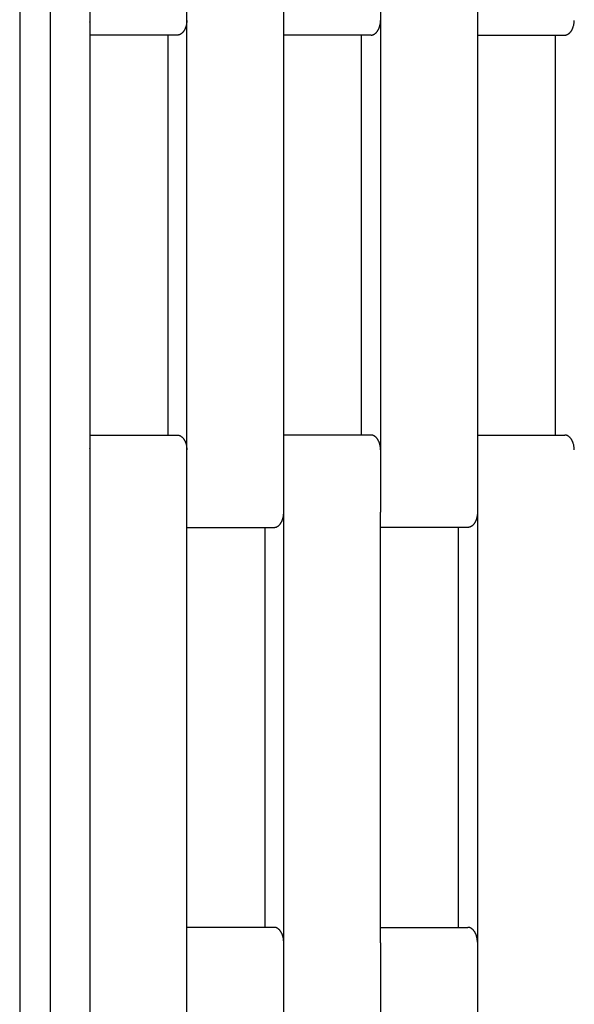
# Model space of a CAD drawing. Units: millimetres. Extents: x 1568 to 4462, y 8 to 2813.
# Drawn here: x 1568 to 1856, y 576 to 1088 of the extents above; entities that cross this region are included whole.
import ezdxf

# ---------------------------------------------------------------- set-up
doc = ezdxf.new("R2010")
doc.units = ezdxf.units.MM

msp = doc.modelspace()

# ---------------------------------------------------------------- linework, layer by layer
for p, q in [((1567.74, 1922.24), (1567.74, 30.24)), ((1583.79, 30.24), (1583.79, 1922.24)), ((1604.25, 1896.24), (1604.25, 56.24)), ((1654.66, 832.24), (1654.66, 1120.24)), ((1705.02, 832.24), (1705.02, 1120.24)), ((1755.37, 1120.24), (1755.37, 832.24)), ((1805.73, 1120.24), (1805.73, 832.24)), ((1654.41, 1085.74), (1654.34, 1085.38)), ((1654.48, 1086.1), (1654.41, 1085.74)), ((1654.54, 1086.46), (1654.48, 1086.1)), ((1654.58, 1086.82), (1654.54, 1086.46)), ((1654.62, 1087.18), (1654.58, 1086.82)), ((1654.64, 1087.53), (1654.62, 1087.18)), ((1654.66, 1087.88), (1654.64, 1087.53)), ((1755.04, 1085.38), (1755.12, 1085.74)), ((1755.12, 1085.74), (1755.19, 1086.1)), ((1755.19, 1086.1), (1755.25, 1086.46)), ((1755.25, 1086.46), (1755.29, 1086.82)), ((1755.29, 1086.82), (1755.33, 1087.18)), ((1755.33, 1087.18), (1755.35, 1087.53)), ((1755.35, 1087.53), (1755.37, 1087.88)), ((1855.75, 1085.38), (1855.83, 1085.74)), ((1855.83, 1085.74), (1855.9, 1086.1)), ((1855.9, 1086.1), (1855.96, 1086.46)), ((1855.96, 1086.46), (1856, 1086.82)), ((1856, 1086.82), (1856.04, 1087.18)), ((1856.04, 1087.18), (1856.06, 1087.53)), ((1856.06, 1087.53), (1856.08, 1087.88)), ((1650.43, 1080.32), (1650.37, 1080.31)), ((1650.48, 1080.34), (1650.43, 1080.32)), ((1650.54, 1080.35), (1650.48, 1080.34)), ((1650.59, 1080.37), (1650.54, 1080.35)), ((1650.65, 1080.38), (1650.59, 1080.37)), ((1650.71, 1080.4), (1650.65, 1080.38)), ((1650.82, 1080.44), (1650.71, 1080.4)), ((1650.93, 1080.48), (1650.82, 1080.44)), ((1651.04, 1080.53), (1650.93, 1080.48)), ((1651.15, 1080.58), (1651.04, 1080.53)), ((1651.26, 1080.64), (1651.15, 1080.58)), ((1651.37, 1080.7), (1651.26, 1080.64)), ((1651.49, 1080.77), (1651.37, 1080.7)), ((1651.6, 1080.84), (1651.49, 1080.77)), ((1651.71, 1080.91), (1651.6, 1080.84)), ((1651.81, 1080.99), (1651.71, 1080.91)), ((1651.92, 1081.08), (1651.81, 1080.99)), ((1652.03, 1081.17), (1651.92, 1081.08)), ((1652.14, 1081.26), (1652.03, 1081.17)), ((1652.24, 1081.36), (1652.14, 1081.26)), ((1652.35, 1081.46), (1652.24, 1081.36)), ((1652.45, 1081.57), (1652.35, 1081.46)), ((1652.55, 1081.68), (1652.45, 1081.57)), ((1652.65, 1081.8), (1652.55, 1081.68)), ((1652.75, 1081.92), (1652.65, 1081.8)), ((1652.85, 1082.04), (1652.75, 1081.92)), ((1652.94, 1082.17), (1652.85, 1082.04)), ((1653.03, 1082.3), (1652.94, 1082.17)), ((1653.12, 1082.44), (1653.03, 1082.3)), ((1653.21, 1082.58), (1653.12, 1082.44)), ((1653.3, 1082.72), (1653.21, 1082.58)), ((1653.38, 1082.87), (1653.3, 1082.72)), ((1653.47, 1083.02), (1653.38, 1082.87)), ((1653.55, 1083.17), (1653.47, 1083.02)), ((1653.62, 1083.33), (1653.55, 1083.17)), ((1653.7, 1083.49), (1653.62, 1083.33)), ((1653.77, 1083.65), (1653.7, 1083.49)), ((1653.84, 1083.82), (1653.77, 1083.65)), ((1653.9, 1083.98), (1653.84, 1083.82)), ((1653.97, 1084.15), (1653.9, 1083.98)), ((1654.03, 1084.32), (1653.97, 1084.15)), ((1654.09, 1084.49), (1654.03, 1084.32)), ((1654.14, 1084.67), (1654.09, 1084.49)), ((1654.24, 1085.02), (1654.14, 1084.67)), ((1654.34, 1085.38), (1654.24, 1085.02)), ((1751.08, 1080.31), (1751.14, 1080.32)), ((1751.14, 1080.32), (1751.19, 1080.34)), ((1751.19, 1080.34), (1751.25, 1080.35)), ((1751.25, 1080.35), (1751.3, 1080.37)), ((1751.3, 1080.37), (1751.36, 1080.38)), ((1751.36, 1080.38), (1751.41, 1080.4)), ((1751.41, 1080.4), (1751.53, 1080.44)), ((1751.53, 1080.44), (1751.64, 1080.48)), ((1751.64, 1080.48), (1751.75, 1080.53)), ((1751.75, 1080.53), (1751.86, 1080.58)), ((1751.86, 1080.58), (1751.97, 1080.64)), ((1751.97, 1080.64), (1752.08, 1080.7)), ((1752.08, 1080.7), (1752.19, 1080.77)), ((1752.19, 1080.77), (1752.3, 1080.84)), ((1752.3, 1080.84), (1752.41, 1080.91)), ((1752.41, 1080.91), (1752.52, 1080.99)), ((1752.52, 1080.99), (1752.63, 1081.08)), ((1752.63, 1081.08), (1752.74, 1081.17)), ((1752.74, 1081.17), (1752.85, 1081.26)), ((1752.85, 1081.26), (1752.95, 1081.36)), ((1752.95, 1081.36), (1753.06, 1081.46)), ((1753.06, 1081.46), (1753.16, 1081.57)), ((1753.16, 1081.57), (1753.26, 1081.68)), ((1753.26, 1081.68), (1753.36, 1081.8)), ((1753.36, 1081.8), (1753.46, 1081.92)), ((1753.46, 1081.92), (1753.56, 1082.04)), ((1753.56, 1082.04), (1753.65, 1082.17)), ((1753.65, 1082.17), (1753.74, 1082.3)), ((1753.74, 1082.3), (1753.83, 1082.44)), ((1753.83, 1082.44), (1753.92, 1082.58)), ((1753.92, 1082.58), (1754.01, 1082.72)), ((1754.01, 1082.72), (1754.09, 1082.87)), ((1754.09, 1082.87), (1754.18, 1083.02)), ((1754.18, 1083.02), (1754.25, 1083.17)), ((1754.25, 1083.17), (1754.33, 1083.33)), ((1754.33, 1083.33), (1754.41, 1083.49)), ((1754.41, 1083.49), (1754.48, 1083.65)), ((1754.48, 1083.65), (1754.55, 1083.82)), ((1754.55, 1083.82), (1754.61, 1083.98)), ((1754.61, 1083.98), (1754.68, 1084.15)), ((1754.68, 1084.15), (1754.74, 1084.32)), ((1754.74, 1084.32), (1754.8, 1084.49)), ((1754.8, 1084.49), (1754.85, 1084.67)), ((1754.85, 1084.67), (1754.95, 1085.02)), ((1754.95, 1085.02), (1755.04, 1085.38)), ((1851.79, 1080.31), (1851.85, 1080.32)), ((1851.85, 1080.32), (1851.9, 1080.34)), ((1851.9, 1080.34), (1851.96, 1080.35)), ((1851.96, 1080.35), (1852.01, 1080.37)), ((1852.01, 1080.37), (1852.07, 1080.38)), ((1852.07, 1080.38), (1852.12, 1080.4)), ((1852.12, 1080.4), (1852.24, 1080.44)), ((1852.24, 1080.44), (1852.35, 1080.48)), ((1852.35, 1080.48), (1852.46, 1080.53)), ((1852.46, 1080.53), (1852.57, 1080.58)), ((1852.57, 1080.58), (1852.68, 1080.64)), ((1852.68, 1080.64), (1852.79, 1080.7)), ((1852.79, 1080.7), (1852.9, 1080.77)), ((1852.9, 1080.77), (1853.01, 1080.84)), ((1853.01, 1080.84), (1853.12, 1080.91)), ((1853.12, 1080.91), (1853.23, 1080.99)), ((1853.23, 1080.99), (1853.34, 1081.08)), ((1853.34, 1081.08), (1853.45, 1081.17)), ((1853.45, 1081.17), (1853.56, 1081.26)), ((1853.56, 1081.26), (1853.66, 1081.36)), ((1853.66, 1081.36), (1853.77, 1081.46)), ((1853.77, 1081.46), (1853.87, 1081.57)), ((1853.87, 1081.57), (1853.97, 1081.68)), ((1853.97, 1081.68), (1854.07, 1081.8)), ((1854.07, 1081.8), (1854.17, 1081.92)), ((1854.17, 1081.92), (1854.26, 1082.04)), ((1854.26, 1082.04), (1854.36, 1082.17)), ((1854.36, 1082.17), (1854.45, 1082.3)), ((1854.45, 1082.3), (1854.54, 1082.44)), ((1854.54, 1082.44), (1854.63, 1082.58)), ((1854.63, 1082.58), (1854.72, 1082.72)), ((1854.72, 1082.72), (1854.8, 1082.87)), ((1854.8, 1082.87), (1854.88, 1083.02)), ((1854.88, 1083.02), (1854.96, 1083.17)), ((1854.96, 1083.17), (1855.04, 1083.33)), ((1855.04, 1083.33), (1855.12, 1083.49)), ((1855.12, 1083.49), (1855.19, 1083.65)), ((1855.19, 1083.65), (1855.26, 1083.82)), ((1855.26, 1083.82), (1855.32, 1083.98)), ((1855.32, 1083.98), (1855.39, 1084.15)), ((1855.39, 1084.15), (1855.45, 1084.32)), ((1855.45, 1084.32), (1855.51, 1084.49)), ((1855.51, 1084.49), (1855.56, 1084.67)), ((1855.56, 1084.67), (1855.66, 1085.02)), ((1855.66, 1085.02), (1855.75, 1085.38)), ((1649.72, 1080.24), (1604.25, 1080.24)), ((1644.79, 1080.24), (1644.79, 872.24)), ((1649.83, 1080.24), (1649.72, 1080.24)), ((1649.88, 1080.25), (1649.83, 1080.24)), ((1649.94, 1080.25), (1649.88, 1080.25)), ((1649.99, 1080.25), (1649.94, 1080.25)), ((1650.05, 1080.26), (1649.99, 1080.25)), ((1650.1, 1080.26), (1650.05, 1080.26)), ((1650.15, 1080.27), (1650.1, 1080.26)), ((1650.21, 1080.28), (1650.15, 1080.27)), ((1650.26, 1080.29), (1650.21, 1080.28)), ((1650.32, 1080.3), (1650.26, 1080.29)), ((1650.37, 1080.31), (1650.32, 1080.3)), ((1750.43, 1080.24), (1705.02, 1080.24)), ((1745.5, 872.24), (1745.5, 1080.24)), ((1750.43, 1080.24), (1750.54, 1080.24)), ((1750.54, 1080.24), (1750.59, 1080.25)), ((1750.59, 1080.25), (1750.65, 1080.25)), ((1750.65, 1080.25), (1750.7, 1080.25)), ((1750.7, 1080.25), (1750.76, 1080.26)), ((1750.76, 1080.26), (1750.81, 1080.26)), ((1750.81, 1080.26), (1750.86, 1080.27)), ((1750.86, 1080.27), (1750.92, 1080.28)), ((1750.92, 1080.28), (1750.97, 1080.29)), ((1750.97, 1080.29), (1751.03, 1080.3)), ((1751.03, 1080.3), (1751.08, 1080.31)), ((1805.73, 1080.24), (1851.14, 1080.24)), ((1846.21, 1080.24), (1846.21, 872.24)), ((1851.14, 1080.24), (1851.25, 1080.24)), ((1851.25, 1080.24), (1851.3, 1080.25)), ((1851.3, 1080.25), (1851.36, 1080.25)), ((1851.36, 1080.25), (1851.41, 1080.25)), ((1851.41, 1080.25), (1851.46, 1080.26)), ((1851.46, 1080.26), (1851.52, 1080.26)), ((1851.52, 1080.26), (1851.57, 1080.27)), ((1851.57, 1080.27), (1851.63, 1080.28)), ((1851.63, 1080.28), (1851.68, 1080.29)), ((1851.68, 1080.29), (1851.74, 1080.3)), ((1851.74, 1080.3), (1851.79, 1080.31)), ((1604.25, 872.24), (1649.72, 872.24)), ((1649.72, 872.24), (1649.83, 872.24)), ((1649.83, 872.24), (1649.88, 872.24)), ((1649.88, 872.24), (1649.94, 872.23)), ((1649.94, 872.23), (1649.99, 872.23)), ((1649.99, 872.23), (1650.05, 872.22)), ((1650.05, 872.22), (1650.1, 872.22)), ((1650.1, 872.22), (1650.15, 872.21)), ((1650.15, 872.21), (1650.21, 872.2)), ((1650.21, 872.2), (1650.26, 872.19)), ((1650.26, 872.19), (1650.32, 872.18)), ((1650.32, 872.18), (1650.37, 872.17)), ((1650.37, 872.17), (1650.43, 872.16)), ((1650.43, 872.16), (1650.48, 872.15)), ((1650.48, 872.15), (1650.54, 872.13)), ((1650.54, 872.13), (1650.59, 872.12)), ((1650.59, 872.12), (1650.65, 872.1)), ((1650.65, 872.1), (1650.71, 872.08)), ((1650.71, 872.08), (1650.82, 872.04)), ((1650.82, 872.04), (1650.93, 872)), ((1650.93, 872), (1651.04, 871.95)), ((1651.04, 871.95), (1651.15, 871.9)), ((1651.15, 871.9), (1651.26, 871.84)), ((1651.26, 871.84), (1651.37, 871.78)), ((1651.37, 871.78), (1651.49, 871.72)), ((1651.49, 871.72), (1651.6, 871.64)), ((1651.6, 871.64), (1651.71, 871.57)), ((1651.71, 871.57), (1651.81, 871.49)), ((1651.81, 871.49), (1651.92, 871.4)), ((1651.92, 871.4), (1652.03, 871.32)), ((1652.03, 871.32), (1652.14, 871.22)), ((1652.14, 871.22), (1652.24, 871.12)), ((1652.24, 871.12), (1652.35, 871.02)), ((1652.35, 871.02), (1652.45, 870.91)), ((1652.45, 870.91), (1652.55, 870.8)), ((1652.55, 870.8), (1652.65, 870.68)), ((1652.65, 870.68), (1652.75, 870.56)), ((1652.75, 870.56), (1652.85, 870.44)), ((1652.85, 870.44), (1652.94, 870.31)), ((1750.43, 872.24), (1705.02, 872.24)), ((1750.54, 872.24), (1750.43, 872.24)), ((1750.59, 872.24), (1750.54, 872.24)), ((1750.65, 872.23), (1750.59, 872.24)), ((1750.7, 872.23), (1750.65, 872.23)), ((1750.76, 872.22), (1750.7, 872.23)), ((1750.81, 872.22), (1750.76, 872.22)), ((1750.86, 872.21), (1750.81, 872.22)), ((1750.92, 872.2), (1750.86, 872.21)), ((1750.97, 872.19), (1750.92, 872.2)), ((1751.03, 872.18), (1750.97, 872.19)), ((1751.08, 872.17), (1751.03, 872.18)), ((1751.14, 872.16), (1751.08, 872.17)), ((1751.19, 872.15), (1751.14, 872.16)), ((1751.25, 872.13), (1751.19, 872.15)), ((1751.3, 872.12), (1751.25, 872.13)), ((1751.36, 872.1), (1751.3, 872.12)), ((1751.41, 872.08), (1751.36, 872.1)), ((1751.53, 872.04), (1751.41, 872.08)), ((1751.64, 872), (1751.53, 872.04)), ((1751.75, 871.95), (1751.64, 872)), ((1751.86, 871.9), (1751.75, 871.95)), ((1751.97, 871.84), (1751.86, 871.9)), ((1752.08, 871.78), (1751.97, 871.84)), ((1752.19, 871.72), (1752.08, 871.78)), ((1752.3, 871.64), (1752.19, 871.72)), ((1752.41, 871.57), (1752.3, 871.64)), ((1752.52, 871.49), (1752.41, 871.57)), ((1752.63, 871.4), (1752.52, 871.49)), ((1752.74, 871.32), (1752.63, 871.4)), ((1752.85, 871.22), (1752.74, 871.32)), ((1752.95, 871.12), (1752.85, 871.22)), ((1753.06, 871.02), (1752.95, 871.12)), ((1753.16, 870.91), (1753.06, 871.02)), ((1753.26, 870.8), (1753.16, 870.91)), ((1753.36, 870.68), (1753.26, 870.8)), ((1753.46, 870.56), (1753.36, 870.68)), ((1753.56, 870.44), (1753.46, 870.56)), ((1753.65, 870.31), (1753.56, 870.44)), ((1805.73, 872.24), (1851.14, 872.24)), ((1851.25, 872.24), (1851.14, 872.24)), ((1851.3, 872.24), (1851.25, 872.24)), ((1851.36, 872.23), (1851.3, 872.24)), ((1851.41, 872.23), (1851.36, 872.23)), ((1851.46, 872.22), (1851.41, 872.23)), ((1851.52, 872.22), (1851.46, 872.22)), ((1851.57, 872.21), (1851.52, 872.22)), ((1851.63, 872.2), (1851.57, 872.21)), ((1851.68, 872.19), (1851.63, 872.2)), ((1851.74, 872.18), (1851.68, 872.19)), ((1851.79, 872.17), (1851.74, 872.18)), ((1851.85, 872.16), (1851.79, 872.17)), ((1851.9, 872.15), (1851.85, 872.16)), ((1851.96, 872.13), (1851.9, 872.15)), ((1852.01, 872.12), (1851.96, 872.13)), ((1852.07, 872.1), (1852.01, 872.12)), ((1852.12, 872.08), (1852.07, 872.1)), ((1852.24, 872.04), (1852.12, 872.08)), ((1852.35, 872), (1852.24, 872.04)), ((1852.46, 871.95), (1852.35, 872)), ((1852.57, 871.9), (1852.46, 871.95)), ((1852.68, 871.84), (1852.57, 871.9)), ((1852.79, 871.78), (1852.68, 871.84)), ((1852.9, 871.72), (1852.79, 871.78)), ((1853.01, 871.64), (1852.9, 871.72)), ((1853.12, 871.57), (1853.01, 871.64)), ((1853.23, 871.49), (1853.12, 871.57)), ((1853.34, 871.4), (1853.23, 871.49)), ((1853.45, 871.32), (1853.34, 871.4)), ((1853.56, 871.22), (1853.45, 871.32)), ((1853.66, 871.12), (1853.56, 871.22)), ((1853.77, 871.02), (1853.66, 871.12)), ((1853.87, 870.91), (1853.77, 871.02)), ((1853.97, 870.8), (1853.87, 870.91)), ((1854.07, 870.68), (1853.97, 870.8)), ((1854.17, 870.56), (1854.07, 870.68)), ((1854.26, 870.44), (1854.17, 870.56)), ((1854.36, 870.31), (1854.26, 870.44)), ((1652.94, 870.31), (1653.03, 870.18)), ((1653.03, 870.18), (1653.12, 870.04)), ((1653.12, 870.04), (1653.21, 869.9)), ((1653.21, 869.9), (1653.3, 869.76)), ((1653.3, 869.76), (1653.38, 869.61)), ((1653.38, 869.61), (1653.47, 869.46)), ((1653.47, 869.46), (1653.55, 869.31)), ((1653.55, 869.31), (1653.62, 869.15)), ((1653.62, 869.15), (1653.7, 868.99)), ((1653.7, 868.99), (1653.77, 868.83)), ((1653.77, 868.83), (1653.84, 868.67)), ((1653.84, 868.67), (1653.9, 868.5)), ((1653.9, 868.5), (1653.97, 868.33)), ((1653.97, 868.33), (1654.03, 868.16)), ((1654.03, 868.16), (1654.09, 867.99)), ((1654.09, 867.99), (1654.14, 867.81)), ((1654.14, 867.81), (1654.24, 867.46)), ((1654.24, 867.46), (1654.34, 867.11)), ((1654.34, 867.11), (1654.41, 866.75)), ((1654.41, 866.75), (1654.48, 866.38)), ((1654.48, 866.38), (1654.54, 866.02)), ((1654.54, 866.02), (1654.58, 865.66)), ((1654.58, 865.66), (1654.62, 865.3)), ((1654.62, 865.3), (1654.64, 864.95)), ((1753.74, 870.18), (1753.65, 870.31)), ((1753.83, 870.04), (1753.74, 870.18)), ((1753.92, 869.9), (1753.83, 870.04)), ((1754.01, 869.76), (1753.92, 869.9)), ((1754.09, 869.61), (1754.01, 869.76)), ((1754.18, 869.46), (1754.09, 869.61)), ((1754.25, 869.31), (1754.18, 869.46)), ((1754.33, 869.15), (1754.25, 869.31)), ((1754.41, 868.99), (1754.33, 869.15)), ((1754.48, 868.83), (1754.41, 868.99)), ((1754.55, 868.67), (1754.48, 868.83)), ((1754.61, 868.5), (1754.55, 868.67)), ((1754.68, 868.33), (1754.61, 868.5)), ((1754.74, 868.16), (1754.68, 868.33)), ((1754.8, 867.99), (1754.74, 868.16)), ((1754.85, 867.81), (1754.8, 867.99)), ((1754.95, 867.46), (1754.85, 867.81)), ((1755.04, 867.11), (1754.95, 867.46)), ((1755.12, 866.75), (1755.04, 867.11)), ((1755.19, 866.38), (1755.12, 866.75)), ((1755.25, 866.02), (1755.19, 866.38)), ((1755.29, 865.66), (1755.25, 866.02)), ((1755.33, 865.3), (1755.29, 865.66)), ((1755.35, 864.95), (1755.33, 865.3)), ((1854.45, 870.18), (1854.36, 870.31)), ((1854.54, 870.04), (1854.45, 870.18)), ((1854.63, 869.9), (1854.54, 870.04)), ((1854.72, 869.76), (1854.63, 869.9)), ((1854.8, 869.61), (1854.72, 869.76)), ((1854.88, 869.46), (1854.8, 869.61)), ((1854.96, 869.31), (1854.88, 869.46)), ((1855.04, 869.15), (1854.96, 869.31)), ((1855.12, 868.99), (1855.04, 869.15)), ((1855.19, 868.83), (1855.12, 868.99)), ((1855.26, 868.67), (1855.19, 868.83)), ((1855.32, 868.5), (1855.26, 868.67)), ((1855.39, 868.33), (1855.32, 868.5)), ((1855.45, 868.16), (1855.39, 868.33)), ((1855.51, 867.99), (1855.45, 868.16)), ((1855.56, 867.81), (1855.51, 867.99)), ((1855.66, 867.46), (1855.56, 867.81)), ((1855.75, 867.11), (1855.66, 867.46)), ((1855.83, 866.75), (1855.75, 867.11)), ((1855.9, 866.38), (1855.83, 866.75)), ((1855.96, 866.02), (1855.9, 866.38)), ((1856, 865.66), (1855.96, 866.02)), ((1856.04, 865.3), (1856, 865.66)), ((1856.06, 864.95), (1856.04, 865.3)), ((1604.31, 576.24), (1604.31, 864.24)), ((1654.64, 864.95), (1654.66, 864.6)), ((1755.37, 864.6), (1755.35, 864.95)), ((1856.08, 864.6), (1856.06, 864.95)), ((1654.66, 608.24), (1654.66, 832.24)), ((1704.69, 829.38), (1704.77, 829.74)), ((1704.77, 829.74), (1704.84, 830.1)), ((1704.84, 830.1), (1704.89, 830.46)), ((1704.89, 830.46), (1704.94, 830.82)), ((1704.94, 830.82), (1704.97, 831.18)), ((1704.97, 831.18), (1705, 831.53)), ((1705, 831.53), (1705.01, 831.88)), ((1705.02, 608.24), (1705.02, 832.24)), ((1755.37, 608.24), (1755.37, 832.24)), ((1805.48, 829.74), (1805.4, 829.38)), ((1805.55, 830.1), (1805.48, 829.74)), ((1805.6, 830.46), (1805.55, 830.1)), ((1805.65, 830.82), (1805.6, 830.46)), ((1805.68, 831.18), (1805.65, 830.82)), ((1805.71, 831.53), (1805.68, 831.18)), ((1805.72, 831.88), (1805.71, 831.53)), ((1805.73, 832.24), (1805.73, 608.24)), ((1700.73, 824.31), (1700.78, 824.32)), ((1700.78, 824.32), (1700.84, 824.34)), ((1700.84, 824.34), (1700.89, 824.35)), ((1700.89, 824.35), (1700.95, 824.37)), ((1700.95, 824.37), (1701, 824.38)), ((1701, 824.38), (1701.06, 824.4)), ((1701.06, 824.4), (1701.17, 824.44)), ((1701.17, 824.44), (1701.28, 824.48)), ((1701.28, 824.48), (1701.39, 824.53)), ((1701.39, 824.53), (1701.51, 824.58)), ((1701.51, 824.58), (1701.62, 824.64)), ((1701.62, 824.64), (1701.73, 824.7)), ((1701.73, 824.7), (1701.84, 824.77)), ((1701.84, 824.77), (1701.95, 824.84)), ((1701.95, 824.84), (1702.06, 824.91)), ((1702.06, 824.91), (1702.17, 824.99)), ((1702.17, 824.99), (1702.28, 825.08)), ((1702.28, 825.08), (1702.39, 825.17)), ((1702.39, 825.17), (1702.49, 825.26)), ((1702.49, 825.26), (1702.6, 825.36)), ((1702.6, 825.36), (1702.7, 825.46)), ((1702.7, 825.46), (1702.8, 825.57)), ((1702.8, 825.57), (1702.91, 825.68)), ((1702.91, 825.68), (1703.01, 825.8)), ((1703.01, 825.8), (1703.1, 825.92)), ((1703.1, 825.92), (1703.2, 826.04)), ((1703.2, 826.04), (1703.3, 826.17)), ((1703.3, 826.17), (1703.39, 826.3)), ((1703.39, 826.3), (1703.48, 826.44)), ((1703.48, 826.44), (1703.57, 826.58)), ((1703.57, 826.58), (1703.65, 826.72)), ((1703.65, 826.72), (1703.74, 826.87)), ((1703.74, 826.87), (1703.82, 827.02)), ((1703.82, 827.02), (1703.9, 827.17)), ((1703.9, 827.17), (1703.98, 827.33)), ((1703.98, 827.33), (1704.05, 827.49)), ((1704.05, 827.49), (1704.12, 827.65)), ((1704.12, 827.65), (1704.19, 827.82)), ((1704.19, 827.82), (1704.26, 827.98)), ((1704.26, 827.98), (1704.32, 828.15)), ((1704.32, 828.15), (1704.38, 828.32)), ((1704.38, 828.32), (1704.44, 828.49)), ((1704.44, 828.49), (1704.5, 828.67)), ((1704.5, 828.67), (1704.6, 829.02)), ((1704.6, 829.02), (1704.69, 829.38)), ((1801.49, 824.32), (1801.44, 824.31)), ((1801.55, 824.34), (1801.49, 824.32)), ((1801.6, 824.35), (1801.55, 824.34)), ((1801.66, 824.37), (1801.6, 824.35)), ((1801.71, 824.38), (1801.66, 824.37)), ((1801.77, 824.4), (1801.71, 824.38)), ((1801.88, 824.44), (1801.77, 824.4)), ((1801.99, 824.48), (1801.88, 824.44)), ((1802.1, 824.53), (1801.99, 824.48)), ((1802.22, 824.58), (1802.1, 824.53)), ((1802.33, 824.64), (1802.22, 824.58)), ((1802.44, 824.7), (1802.33, 824.64)), ((1802.55, 824.77), (1802.44, 824.7)), ((1802.66, 824.84), (1802.55, 824.77)), ((1802.77, 824.91), (1802.66, 824.84)), ((1802.88, 824.99), (1802.77, 824.91)), ((1802.99, 825.08), (1802.88, 824.99)), ((1803.09, 825.17), (1802.99, 825.08)), ((1803.2, 825.26), (1803.09, 825.17)), ((1803.31, 825.36), (1803.2, 825.26)), ((1803.41, 825.46), (1803.31, 825.36)), ((1803.51, 825.57), (1803.41, 825.46)), ((1803.62, 825.68), (1803.51, 825.57)), ((1803.72, 825.8), (1803.62, 825.68)), ((1803.81, 825.92), (1803.72, 825.8)), ((1803.91, 826.04), (1803.81, 825.92)), ((1804, 826.17), (1803.91, 826.04)), ((1804.1, 826.3), (1804, 826.17)), ((1804.19, 826.44), (1804.1, 826.3)), ((1804.28, 826.58), (1804.19, 826.44)), ((1804.36, 826.72), (1804.28, 826.58)), ((1804.45, 826.87), (1804.36, 826.72)), ((1804.53, 827.02), (1804.45, 826.87)), ((1804.61, 827.17), (1804.53, 827.02)), ((1804.69, 827.33), (1804.61, 827.17)), ((1804.76, 827.49), (1804.69, 827.33)), ((1804.83, 827.65), (1804.76, 827.49)), ((1804.9, 827.82), (1804.83, 827.65)), ((1804.97, 827.98), (1804.9, 827.82)), ((1805.03, 828.15), (1804.97, 827.98)), ((1805.09, 828.32), (1805.03, 828.15)), ((1805.15, 828.49), (1805.09, 828.32)), ((1805.21, 828.67), (1805.15, 828.49)), ((1805.31, 829.02), (1805.21, 828.67)), ((1805.4, 829.38), (1805.31, 829.02)), ((1654.66, 824.24), (1700.08, 824.24)), ((1695.14, 824.24), (1695.14, 616.24)), ((1700.08, 824.24), (1700.19, 824.24)), ((1700.19, 824.24), (1700.24, 824.25)), ((1700.24, 824.25), (1700.29, 824.25)), ((1700.29, 824.25), (1700.35, 824.25)), ((1700.35, 824.25), (1700.4, 824.26)), ((1700.4, 824.26), (1700.45, 824.26)), ((1700.45, 824.26), (1700.51, 824.27)), ((1700.51, 824.27), (1700.56, 824.28)), ((1700.56, 824.28), (1700.62, 824.29)), ((1700.62, 824.29), (1700.67, 824.3)), ((1700.67, 824.3), (1700.73, 824.31)), ((1800.79, 824.24), (1755.37, 824.24)), ((1795.85, 616.24), (1795.85, 824.24)), ((1800.89, 824.24), (1800.79, 824.24)), ((1800.95, 824.25), (1800.89, 824.24)), ((1801, 824.25), (1800.95, 824.25)), ((1801.06, 824.25), (1801, 824.25)), ((1801.11, 824.26), (1801.06, 824.25)), ((1801.16, 824.26), (1801.11, 824.26)), ((1801.22, 824.27), (1801.16, 824.26)), ((1801.27, 824.28), (1801.22, 824.27)), ((1801.33, 824.29), (1801.27, 824.28)), ((1801.38, 824.3), (1801.33, 824.29)), ((1801.44, 824.31), (1801.38, 824.3)), ((1700.08, 616.24), (1654.66, 616.24)), ((1700.19, 616.24), (1700.08, 616.24)), ((1700.24, 616.24), (1700.19, 616.24)), ((1700.29, 616.23), (1700.24, 616.24)), ((1700.35, 616.23), (1700.29, 616.23)), ((1700.4, 616.22), (1700.35, 616.23)), ((1700.45, 616.22), (1700.4, 616.22)), ((1700.51, 616.21), (1700.45, 616.22)), ((1700.56, 616.2), (1700.51, 616.21)), ((1700.62, 616.19), (1700.56, 616.2)), ((1700.67, 616.18), (1700.62, 616.19)), ((1700.73, 616.17), (1700.67, 616.18)), ((1700.78, 616.16), (1700.73, 616.17)), ((1700.84, 616.15), (1700.78, 616.16)), ((1700.89, 616.13), (1700.84, 616.15)), ((1700.95, 616.12), (1700.89, 616.13)), ((1701, 616.1), (1700.95, 616.12)), ((1701.06, 616.08), (1701, 616.1)), ((1701.17, 616.04), (1701.06, 616.08)), ((1701.28, 616), (1701.17, 616.04)), ((1701.39, 615.95), (1701.28, 616)), ((1701.51, 615.9), (1701.39, 615.95)), ((1701.62, 615.84), (1701.51, 615.9)), ((1701.73, 615.78), (1701.62, 615.84)), ((1701.84, 615.72), (1701.73, 615.78)), ((1701.95, 615.64), (1701.84, 615.72)), ((1702.06, 615.57), (1701.95, 615.64)), ((1702.17, 615.49), (1702.06, 615.57)), ((1702.28, 615.4), (1702.17, 615.49)), ((1702.39, 615.32), (1702.28, 615.4)), ((1702.49, 615.22), (1702.39, 615.32)), ((1702.6, 615.12), (1702.49, 615.22)), ((1702.7, 615.02), (1702.6, 615.12)), ((1702.8, 614.91), (1702.7, 615.02)), ((1702.91, 614.8), (1702.8, 614.91)), ((1703.01, 614.68), (1702.91, 614.8)), ((1703.1, 614.56), (1703.01, 614.68)), ((1703.2, 614.44), (1703.1, 614.56)), ((1703.3, 614.31), (1703.2, 614.44)), ((1755.37, 616.24), (1800.79, 616.24)), ((1800.89, 616.24), (1800.79, 616.24)), ((1800.95, 616.24), (1800.89, 616.24)), ((1801, 616.23), (1800.95, 616.24)), ((1801.06, 616.23), (1801, 616.23)), ((1801.11, 616.22), (1801.06, 616.23)), ((1801.16, 616.22), (1801.11, 616.22)), ((1801.22, 616.21), (1801.16, 616.22)), ((1801.27, 616.2), (1801.22, 616.21)), ((1801.33, 616.19), (1801.27, 616.2)), ((1801.38, 616.18), (1801.33, 616.19)), ((1801.44, 616.17), (1801.38, 616.18)), ((1801.49, 616.16), (1801.44, 616.17)), ((1801.55, 616.15), (1801.49, 616.16)), ((1801.6, 616.13), (1801.55, 616.15)), ((1801.66, 616.12), (1801.6, 616.13)), ((1801.71, 616.1), (1801.66, 616.12)), ((1801.77, 616.08), (1801.71, 616.1)), ((1801.88, 616.04), (1801.77, 616.08)), ((1801.99, 616), (1801.88, 616.04)), ((1802.1, 615.95), (1801.99, 616)), ((1802.22, 615.9), (1802.1, 615.95)), ((1802.33, 615.84), (1802.22, 615.9)), ((1802.44, 615.78), (1802.33, 615.84)), ((1802.55, 615.72), (1802.44, 615.78)), ((1802.66, 615.64), (1802.55, 615.72)), ((1802.77, 615.57), (1802.66, 615.64)), ((1802.88, 615.49), (1802.77, 615.57)), ((1802.99, 615.4), (1802.88, 615.49)), ((1803.09, 615.32), (1802.99, 615.4)), ((1803.2, 615.22), (1803.09, 615.32)), ((1803.31, 615.12), (1803.2, 615.22)), ((1803.41, 615.02), (1803.31, 615.12)), ((1803.51, 614.91), (1803.41, 615.02)), ((1803.62, 614.8), (1803.51, 614.91)), ((1803.72, 614.68), (1803.62, 614.8)), ((1803.81, 614.56), (1803.72, 614.68)), ((1803.91, 614.44), (1803.81, 614.56)), ((1804, 614.31), (1803.91, 614.44)), ((1703.39, 614.18), (1703.3, 614.31)), ((1703.48, 614.04), (1703.39, 614.18)), ((1703.57, 613.9), (1703.48, 614.04)), ((1703.65, 613.76), (1703.57, 613.9)), ((1703.74, 613.61), (1703.65, 613.76)), ((1703.82, 613.46), (1703.74, 613.61)), ((1703.9, 613.31), (1703.82, 613.46)), ((1703.98, 613.15), (1703.9, 613.31)), ((1704.05, 612.99), (1703.98, 613.15)), ((1704.12, 612.83), (1704.05, 612.99)), ((1704.19, 612.67), (1704.12, 612.83)), ((1704.26, 612.5), (1704.19, 612.67)), ((1704.32, 612.33), (1704.26, 612.5)), ((1704.38, 612.16), (1704.32, 612.33)), ((1704.44, 611.99), (1704.38, 612.16)), ((1704.5, 611.81), (1704.44, 611.99)), ((1704.6, 611.46), (1704.5, 611.81)), ((1704.69, 611.11), (1704.6, 611.46)), ((1704.77, 610.75), (1704.69, 611.11)), ((1704.84, 610.38), (1704.77, 610.75)), ((1704.89, 610.02), (1704.84, 610.38)), ((1704.94, 609.66), (1704.89, 610.02)), ((1704.97, 609.3), (1704.94, 609.66)), ((1705, 608.95), (1704.97, 609.3)), ((1804.1, 614.18), (1804, 614.31)), ((1804.19, 614.04), (1804.1, 614.18)), ((1804.28, 613.9), (1804.19, 614.04)), ((1804.36, 613.76), (1804.28, 613.9)), ((1804.45, 613.61), (1804.36, 613.76)), ((1804.53, 613.46), (1804.45, 613.61)), ((1804.61, 613.31), (1804.53, 613.46)), ((1804.69, 613.15), (1804.61, 613.31)), ((1804.76, 612.99), (1804.69, 613.15)), ((1804.83, 612.83), (1804.76, 612.99)), ((1804.9, 612.67), (1804.83, 612.83)), ((1804.97, 612.5), (1804.9, 612.67)), ((1805.03, 612.33), (1804.97, 612.5)), ((1805.09, 612.16), (1805.03, 612.33)), ((1805.15, 611.99), (1805.09, 612.16)), ((1805.21, 611.81), (1805.15, 611.99)), ((1805.31, 611.46), (1805.21, 611.81)), ((1805.4, 611.11), (1805.31, 611.46)), ((1805.48, 610.75), (1805.4, 611.11)), ((1805.55, 610.38), (1805.48, 610.75)), ((1805.6, 610.02), (1805.55, 610.38)), ((1805.65, 609.66), (1805.6, 610.02)), ((1805.68, 609.3), (1805.65, 609.66)), ((1805.71, 608.95), (1805.68, 609.3)), ((1654.66, 352.24), (1654.66, 608.24)), ((1705.01, 608.6), (1705, 608.95)), ((1705.02, 352.24), (1705.02, 608.24)), ((1755.37, 608.24), (1755.37, 352.24)), ((1805.72, 608.6), (1805.71, 608.95)), ((1805.73, 608.24), (1805.73, 352.24))]:
    msp.add_line(p, q)
for centre, start, end in [((1591.43, 1088.24), 354.4174, 0.0079), ((1591.43, 864.24), 359.9921, 5.5826)]:
    msp.add_arc(centre, 12.88, start, end)

doc.saveas('drawing.dxf')
